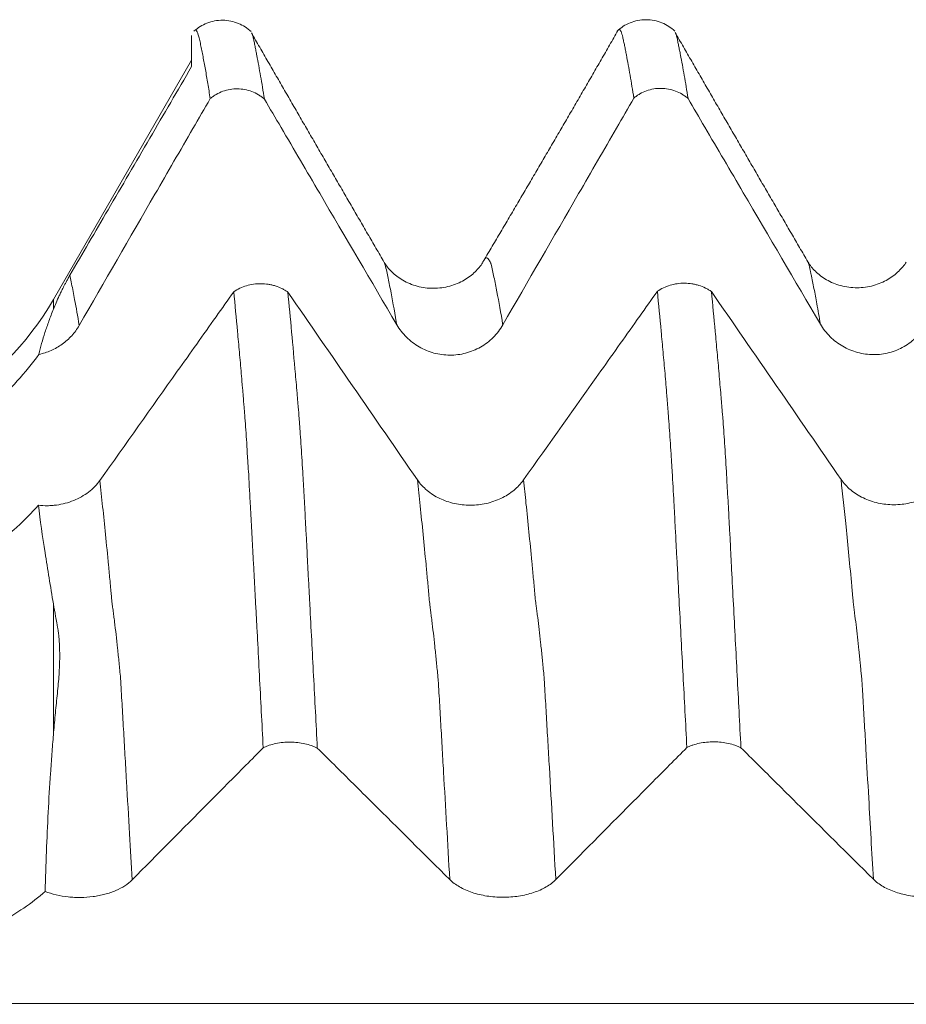
# Model space of a CAD drawing. Units: millimetres. Extents: x -48 to 103, y -82 to 34.
# Drawn here: x 65 to 69, y 2 to 6 of the extents above; entities that cross this region are included whole.
import ezdxf

# ---------------------------------------------------------------- set-up
doc = ezdxf.new("R2010")
doc.units = ezdxf.units.MM
doc.layers.add('1', color=4, linetype='Continuous')

msp = doc.modelspace()

# ---------------------------------------------------------------- linework, layer by layer
at = {"layer": '1', "lineweight": 18}
msp.add_line((65.82, 6.0994), (65.2493, 5.111), dxfattribs=at)
at = {"layer": '1', "lineweight": 13}
for p, q in [((65.2493, 5.0716), (65.2493, 5.111)), ((65.2493, 3.8537), (65.2493, 3.3133))]:
    msp.add_line(p, q, dxfattribs=at)
at = {"layer": '1', "lineweight": 18}
msp.add_arc((64.2101, 5.711), 1.2, 270, 330, dxfattribs=at)
for points, knots in [([(66.0661, 6.2179), (66.0501, 6.2327), (66.0146, 6.2554), (65.9486, 6.2695), (65.8822, 6.2565), (65.8463, 6.2342), (65.8299, 6.2197)], [0, 0, 0, 0, 0.245643, 0.50008, 0.754567, 1, 1, 1, 1]), ([(67.8165, 6.2198), (67.8002, 6.2348), (67.7643, 6.258), (67.6973, 6.2719), (67.6302, 6.2582), (67.5941, 6.2351), (67.5778, 6.2202)], [0, 0, 0, 0, 0.24504, 0.499754, 0.754741, 1, 1, 1, 1]), ([(65.897, 5.9413), (65.8936, 5.9626), (65.8902, 5.9832), (65.8836, 6.0232), (65.8804, 6.0426), (65.8739, 6.0798), (65.8706, 6.0977), (65.8655, 6.1233), (65.8638, 6.1316), (65.8606, 6.148), (65.8591, 6.1561), (65.8566, 6.168), (65.8556, 6.1719), (65.854, 6.1796), (65.8533, 6.1834), (65.8518, 6.1905), (65.8509, 6.1938), (65.8492, 6.1999), (65.8484, 6.2026), (65.846, 6.2101), (65.8447, 6.2143), (65.8417, 6.2205), (65.8401, 6.2225), (65.8377, 6.2241), (65.837, 6.2243), (65.8354, 6.2244), (65.8346, 6.2241), (65.8332, 6.2232), (65.8327, 6.2227), (65.8321, 6.222)], [0, 0, 0, 0, 0.149508, 0.149508, 0.299016, 0.299016, 0.448524, 0.448524, 0.523278, 0.523278, 0.598032, 0.598032, 0.635409, 0.635409, 0.672786, 0.672786, 0.710163, 0.710163, 0.74754, 0.74754, 0.822294, 0.822294, 0.897048, 0.897048, 0.934425, 0.934425, 0.971802, 0.971802, 1, 1, 1, 1]), ([(67.647, 5.9434), (67.6417, 5.9764), (67.6365, 6.0078), (67.6262, 6.0672), (67.6211, 6.0953), (67.6148, 6.1282), (67.6136, 6.1346), (67.6111, 6.1474), (67.6099, 6.1538), (67.6075, 6.1662), (67.6063, 6.1722), (67.6041, 6.1809), (67.6034, 6.1838), (67.6022, 6.1895), (67.6018, 6.1924), (67.6011, 6.1964), (67.6009, 6.1977), (67.6002, 6.2), (67.5999, 6.201), (67.5988, 6.2042), (67.5982, 6.2062), (67.5964, 6.212), (67.5952, 6.2152), (67.5917, 6.2232), (67.5893, 6.2261), (67.5849, 6.227), (67.5829, 6.2257), (67.5809, 6.2229)], [0, 0, 0, 0, 0.226906, 0.226906, 0.453812, 0.453812, 0.510538, 0.510538, 0.567265, 0.567265, 0.623991, 0.623991, 0.652355, 0.652355, 0.680718, 0.680718, 0.6949, 0.6949, 0.709081, 0.709081, 0.737444, 0.737444, 0.794171, 0.794171, 0.907624, 0.907624, 1, 1, 1, 1]), ([(65.82, 6.0733), (65.82, 6.0792), (65.82, 6.0851), (65.82, 6.0969), (65.82, 6.1028), (65.82, 6.1204), (65.82, 6.1315), (65.82, 6.1468), (65.82, 6.1516), (65.82, 6.1603), (65.82, 6.1642), (65.82, 6.1751), (65.82, 6.1813), (65.82, 6.1914), (65.82, 6.1953), (65.82, 6.1992), (65.82, 6.2001), (65.82, 6.2014), (65.82, 6.2017), (65.82, 6.2017), (65.82, 6.2006), (65.82, 6.1972), (65.82, 6.1957), (65.82, 6.192), (65.82, 6.1897), (65.82, 6.1874)], [0, 0, 0, 0, 0.0625, 0.0625, 0.125, 0.125, 0.25, 0.25, 0.3125, 0.3125, 0.375, 0.375, 0.5, 0.5, 0.625, 0.625, 0.6875, 0.6875, 0.75, 0.75, 0.875, 0.875, 0.9375, 0.9375, 1, 1, 1, 1]), ([(66.0708, 6.2064), (66.0709, 6.2061), (66.071, 6.2057), (66.0723, 6.2016), (66.0734, 6.1974), (66.0755, 6.1896), (66.0762, 6.1868), (66.0774, 6.1811), (66.0779, 6.1783), (66.0795, 6.1696), (66.0807, 6.1634), (66.0833, 6.151), (66.0845, 6.1448), (66.087, 6.1322), (66.0882, 6.1257), (66.0921, 6.1059), (66.0947, 6.0921), (66.0999, 6.0639), (66.1076, 6.0203), (66.1154, 5.973), (66.1207, 5.9396)], [0, 0, 0, 0, 0.008091, 0.008091, 0.084391, 0.084391, 0.122542, 0.122542, 0.160692, 0.160692, 0.236993, 0.236993, 0.313293, 0.313293, 0.389594, 0.389594, 0.542196, 0.542196, 0.694797, 1, 1, 1, 1]), ([(67.821, 6.2081), (67.821, 6.208), (67.8211, 6.2078), (67.8217, 6.2058), (67.8222, 6.2038), (67.8233, 6.1997), (67.824, 6.1973), (67.8254, 6.192), (67.8262, 6.1892), (67.8275, 6.1834), (67.828, 6.1806), (67.829, 6.1748), (67.8295, 6.1719), (67.8307, 6.1659), (67.8313, 6.1629), (67.8332, 6.1536), (67.8345, 6.1472), (67.837, 6.1344), (67.8383, 6.1279), (67.8421, 6.1081), (67.8448, 6.0944), (67.85, 6.0661), (67.8578, 6.0224), (67.8656, 5.975), (67.8708, 5.9417)], [0, 0, 0, 0, 0.003524, 0.003524, 0.04185, 0.04185, 0.080176, 0.080176, 0.118502, 0.118502, 0.156828, 0.156828, 0.195154, 0.195154, 0.23348, 0.23348, 0.310132, 0.310132, 0.386784, 0.386784, 0.540088, 0.540088, 0.693392, 1, 1, 1, 1]), ([(65.317, 5.2112), (65.3696, 5.3014), (65.4222, 5.3915), (65.5323, 5.5803), (65.5898, 5.6789), (65.7049, 5.8762), (65.7624, 5.9747), (65.82, 6.0733)], [0, 0, 0, 0, 0.313697, 0.313697, 0.656848, 0.656848, 1, 1, 1, 1]), ([(66.1207, 5.9396), (66.1168, 5.9429), (66.1128, 5.9461), (66.1046, 5.952), (66.1003, 5.9548), (66.0874, 5.9625), (66.0783, 5.9668), (66.0592, 5.974), (66.0493, 5.9768), (66.0294, 5.9805), (66.0194, 5.9815), (65.9989, 5.9816), (65.9887, 5.9808), (65.9688, 5.9774), (65.9589, 5.9749), (65.9397, 5.968), (65.9305, 5.9637), (65.9174, 5.9562), (65.9132, 5.9535), (65.9049, 5.9477), (65.9008, 5.9445), (65.897, 5.9413)], [0, 0, 0, 0, 0.0625, 0.0625, 0.125, 0.125, 0.25, 0.25, 0.375, 0.375, 0.5, 0.5, 0.625, 0.625, 0.75, 0.75, 0.875, 0.875, 0.9375, 0.9375, 1, 1, 1, 1]), ([(67.8708, 5.9417), (67.8669, 5.945), (67.8629, 5.9482), (67.8547, 5.9541), (67.8504, 5.9568), (67.8374, 5.9645), (67.8283, 5.9689), (67.8092, 5.9761), (67.7994, 5.9789), (67.7795, 5.9826), (67.7694, 5.9836), (67.7489, 5.9838), (67.7388, 5.983), (67.7189, 5.9796), (67.709, 5.977), (67.6898, 5.9701), (67.6806, 5.9659), (67.6675, 5.9583), (67.6632, 5.9556), (67.6549, 5.9498), (67.6509, 5.9467), (67.647, 5.9434)], [0, 0, 0, 0, 0.0625, 0.0625, 0.125, 0.125, 0.25, 0.25, 0.375, 0.375, 0.5, 0.5, 0.625, 0.625, 0.75, 0.75, 0.875, 0.875, 0.9375, 0.9375, 1, 1, 1, 1]), ([(65.3557, 5.0045), (65.46, 5.1852), (65.5644, 5.366), (65.721, 5.637), (65.7733, 5.7274), (65.8493, 5.8589), (65.8731, 5.9001), (65.897, 5.9413)], [0, 0, 0, 0, 0.578725, 0.578725, 0.868088, 0.868088, 1, 1, 1, 1]), ([(66.1207, 5.9396), (66.1437, 5.9003), (66.1668, 5.861), (66.2429, 5.7312), (66.296, 5.6407), (66.4552, 5.3692), (66.5614, 5.1883), (66.6675, 5.0073)], [0, 0, 0, 0, 0.126479, 0.126479, 0.417653, 0.417653, 1, 1, 1, 1]), ([(67.1057, 5.0066), (67.21, 5.1874), (67.3144, 5.3681), (67.4711, 5.6392), (67.5233, 5.7295), (67.5993, 5.861), (67.6232, 5.9022), (67.647, 5.9434)], [0, 0, 0, 0, 0.578717, 0.578717, 0.868076, 0.868076, 1, 1, 1, 1]), ([(67.8708, 5.9417), (67.8938, 5.9024), (67.9168, 5.8632), (67.9929, 5.7334), (68.046, 5.6429), (68.2052, 5.3715), (68.3113, 5.1905), (68.4175, 5.0095)], [0, 0, 0, 0, 0.126358, 0.126358, 0.417572, 0.417572, 1, 1, 1, 1]), ([(67.022, 5.2632), (67.0139, 5.25), (66.9931, 5.2247), (66.9469, 5.189), (66.8878, 5.1642), (66.8195, 5.1543), (66.7512, 5.1634), (66.6915, 5.1886), (66.645, 5.2249), (66.6243, 5.2504), (66.6162, 5.2638)], [0, 0, 0, 0, 0.119229, 0.244921, 0.375969, 0.507794, 0.638131, 0.76464, 0.885139, 1, 1, 1, 1]), ([(68.7722, 5.2656), (68.7642, 5.2528), (68.7435, 5.2282), (68.6976, 5.1923), (68.6373, 5.1661), (68.5691, 5.1566), (68.5008, 5.1659), (68.4423, 5.1901), (68.3949, 5.2274), (68.3744, 5.2525), (68.3664, 5.2657)], [0, 0, 0, 0, 0.121308, 0.246769, 0.375026, 0.50588, 0.636889, 0.765203, 0.884663, 1, 1, 1, 1]), ([(65.2493, 5.0716), (65.2527, 5.0801), (65.2563, 5.0889), (65.2642, 5.1072), (65.2686, 5.1169), (65.2758, 5.1325), (65.2784, 5.1379), (65.284, 5.1493), (65.2869, 5.1553), (65.2919, 5.1651), (65.2937, 5.1685), (65.2974, 5.1757), (65.2994, 5.1795), (65.3037, 5.1876), (65.3061, 5.192), (65.3113, 5.2012), (65.3141, 5.2063), (65.317, 5.2112)], [0, 0, 0, 0, 0.25, 0.25, 0.5, 0.5, 0.625, 0.625, 0.75, 0.75, 0.8125, 0.8125, 0.875, 0.875, 0.9375, 0.9375, 1, 1, 1, 1]), ([(65.9941, 5.1432), (66.0019, 5.1486), (66.0103, 5.1534), (66.0277, 5.1618), (66.0369, 5.1653), (66.0658, 5.1739), (66.0858, 5.1767), (66.1164, 5.1766), (66.1265, 5.1758), (66.1414, 5.1735), (66.1463, 5.1725), (66.1561, 5.1703), (66.161, 5.1689), (66.1753, 5.1645), (66.1844, 5.1608), (66.1973, 5.1544), (66.2016, 5.1521), (66.2098, 5.1472), (66.2138, 5.1445), (66.2176, 5.1418)], [0, 0, 0, 0, 0.125, 0.125, 0.25, 0.25, 0.5, 0.5, 0.625, 0.625, 0.6875, 0.6875, 0.75, 0.75, 0.875, 0.875, 0.9375, 0.9375, 1, 1, 1, 1]), ([(67.7441, 5.1452), (67.7519, 5.1506), (67.7603, 5.1555), (67.7777, 5.1638), (67.7869, 5.1673), (67.8157, 5.1759), (67.8357, 5.1787), (67.8664, 5.1786), (67.8765, 5.1778), (67.8914, 5.1755), (67.8963, 5.1745), (67.9061, 5.1723), (67.9109, 5.171), (67.9252, 5.1665), (67.9343, 5.1629), (67.9473, 5.1564), (67.9515, 5.1541), (67.9597, 5.1492), (67.9637, 5.1466), (67.9675, 5.1438)], [0, 0, 0, 0, 0.125, 0.125, 0.25, 0.25, 0.5, 0.5, 0.625, 0.625, 0.6875, 0.6875, 0.75, 0.75, 0.875, 0.875, 0.9375, 0.9375, 1, 1, 1, 1]), ([(65.9941, 5.1432), (65.9698, 5.1089), (65.9454, 5.0745), (65.8677, 4.965), (65.8144, 4.8898), (65.6544, 4.6643), (65.5477, 4.514), (65.4409, 4.3637)], [0, 0, 0, 0, 0.132223, 0.132223, 0.421482, 0.421482, 1, 1, 1, 1]), ([(66.1159, 3.2594), (66.1132, 3.3098), (66.1106, 3.3599), (66.1053, 3.4597), (66.1027, 3.5094), (66.0975, 3.6084), (66.0951, 3.6577), (66.0913, 3.7312), (66.09, 3.7556), (66.0873, 3.8042), (66.0859, 3.8284), (66.0833, 3.8768), (66.0821, 3.9011), (66.0796, 3.9493), (66.0782, 3.9733), (66.0756, 4.0213), (66.0743, 4.0452), (66.0718, 4.093), (66.0706, 4.1167), (66.0682, 4.1633), (66.067, 4.1861), (66.0646, 4.2312), (66.0634, 4.2534), (66.0597, 4.319), (66.0573, 4.3613), (66.0536, 4.4226), (66.0523, 4.4426), (66.0499, 4.4815), (66.0487, 4.5004), (66.0463, 4.5372), (66.0452, 4.5551), (66.0427, 4.5896), (66.0413, 4.6063), (66.0398, 4.6309), (66.0394, 4.639), (66.0382, 4.6547), (66.0374, 4.6623), (66.0361, 4.6736), (66.0358, 4.6773), (66.0351, 4.6849), (66.0349, 4.6887), (66.0342, 4.7003), (66.0337, 4.7081), (66.0324, 4.7233), (66.0317, 4.7308), (66.0303, 4.7458), (66.0296, 4.7533), (66.0278, 4.7758), (66.0266, 4.7908), (66.0227, 4.8352), (66.0201, 4.8644), (66.0149, 4.9222), (66.0072, 5.0077), (65.9994, 5.0899), (65.9941, 5.1432)], [0, 0, 0, 0, 0.0625, 0.0625, 0.125, 0.125, 0.1875, 0.1875, 0.21875, 0.21875, 0.25, 0.25, 0.28125, 0.28125, 0.3125, 0.3125, 0.34375, 0.34375, 0.375, 0.375, 0.40625, 0.40625, 0.4375, 0.4375, 0.5, 0.5, 0.53125, 0.53125, 0.5625, 0.5625, 0.59375, 0.59375, 0.625, 0.625, 0.640625, 0.640625, 0.65625, 0.65625, 0.664063, 0.664063, 0.671875, 0.671875, 0.6875, 0.6875, 0.703125, 0.703125, 0.71875, 0.71875, 0.75, 0.75, 0.8125, 0.8125, 0.875, 1, 1, 1, 1]), ([(66.2176, 5.1418), (66.2228, 5.0884), (66.228, 5.0334), (66.2384, 4.9206), (66.2437, 4.8626), (66.2502, 4.7884), (66.2515, 4.7734), (66.254, 4.7434), (66.2553, 4.7283), (66.2572, 4.7054), (66.2579, 4.6978), (66.259, 4.6827), (66.2596, 4.6752), (66.2615, 4.6522), (66.2632, 4.6361), (66.265, 4.6117), (66.2656, 4.6034), (66.2668, 4.5866), (66.2674, 4.5781), (66.2692, 4.5521), (66.2704, 4.5343), (66.274, 4.4793), (66.2765, 4.4405), (66.2802, 4.3792), (66.2814, 4.3583), (66.2838, 4.3158), (66.2851, 4.2942), (66.2875, 4.2503), (66.2887, 4.2281), (66.2904, 4.1943), (66.291, 4.1829), (66.2922, 4.1599), (66.2929, 4.1484), (66.2949, 4.1133), (66.2962, 4.0896), (66.2978, 4.0539), (66.2983, 4.042), (66.2994, 4.0182), (66.3, 4.0062), (66.302, 3.9703), (66.3033, 3.9463), (66.3059, 3.8981), (66.3071, 3.8741), (66.3109, 3.8016), (66.3135, 3.753), (66.3186, 3.6554), (66.3212, 3.6063), (66.3289, 3.4584), (66.3342, 3.3589), (66.3394, 3.2584)], [0, 0, 0, 0, 0.125, 0.125, 0.25, 0.25, 0.28125, 0.28125, 0.3125, 0.3125, 0.328125, 0.328125, 0.34375, 0.34375, 0.375, 0.375, 0.390625, 0.390625, 0.40625, 0.40625, 0.4375, 0.4375, 0.5, 0.5, 0.53125, 0.53125, 0.5625, 0.5625, 0.59375, 0.59375, 0.609375, 0.609375, 0.625, 0.625, 0.65625, 0.65625, 0.671875, 0.671875, 0.6875, 0.6875, 0.71875, 0.71875, 0.75, 0.75, 0.8125, 0.8125, 0.875, 0.875, 1, 1, 1, 1]), ([(67.7441, 5.1452), (67.7197, 5.1109), (67.6954, 5.0765), (67.6177, 4.967), (67.5643, 4.8918), (67.4043, 4.6663), (67.2976, 4.516), (67.1909, 4.3657)], [0, 0, 0, 0, 0.13223, 0.13223, 0.421486, 0.421486, 1, 1, 1, 1]), ([(67.866, 3.2606), (67.8608, 3.3608), (67.8555, 3.4603), (67.8451, 3.6573), (67.8398, 3.7548), (67.8322, 3.8996), (67.8297, 3.9477), (67.8259, 4.0193), (67.8246, 4.0432), (67.8226, 4.0788), (67.8219, 4.0907), (67.8208, 4.1143), (67.8203, 4.126), (67.8191, 4.1493), (67.8184, 4.1608), (67.8172, 4.1836), (67.8166, 4.1949), (67.8148, 4.2286), (67.8136, 4.2508), (67.8099, 4.3162), (67.8075, 4.3585), (67.804, 4.4198), (67.8029, 4.4399), (67.8004, 4.4788), (67.7992, 4.4977), (67.7967, 4.5345), (67.7954, 4.5524), (67.7929, 4.5872), (67.7916, 4.604), (67.7899, 4.6288), (67.7894, 4.6369), (67.7882, 4.6528), (67.7874, 4.6605), (67.7863, 4.6759), (67.7858, 4.6837), (67.7846, 4.699), (67.7839, 4.7067), (67.7805, 4.7449), (67.7782, 4.7754), (67.773, 4.8351), (67.7703, 4.8644), (67.765, 4.9226), (67.7624, 4.9513), (67.7546, 5.0364), (67.7494, 5.0916), (67.7441, 5.1452)], [0, 0, 0, 0, 0.125, 0.125, 0.25, 0.25, 0.3125, 0.3125, 0.34375, 0.34375, 0.359375, 0.359375, 0.375, 0.375, 0.390625, 0.390625, 0.40625, 0.40625, 0.4375, 0.4375, 0.5, 0.5, 0.53125, 0.53125, 0.5625, 0.5625, 0.59375, 0.59375, 0.625, 0.625, 0.640625, 0.640625, 0.65625, 0.65625, 0.671875, 0.671875, 0.6875, 0.6875, 0.75, 0.75, 0.8125, 0.8125, 0.875, 0.875, 1, 1, 1, 1]), ([(67.9675, 5.1438), (67.9727, 5.0905), (67.9778, 5.0357), (67.9857, 4.9509), (67.991, 4.8935), (67.9963, 4.8346), (68.0002, 4.7901), (68.0014, 4.7752), (68.004, 4.7451), (68.0053, 4.7299), (68.0073, 4.7071), (68.0079, 4.6995), (68.009, 4.6844), (68.0095, 4.6769), (68.0108, 4.6616), (68.0115, 4.6537), (68.0131, 4.6377), (68.0138, 4.6296), (68.0156, 4.6051), (68.0168, 4.5883), (68.0192, 4.5536), (68.0204, 4.5358), (68.0241, 4.4807), (68.0266, 4.4419), (68.0302, 4.3806), (68.0314, 4.3596), (68.0338, 4.3171), (68.0351, 4.2955), (68.0376, 4.2516), (68.0388, 4.2293), (68.0405, 4.1955), (68.0411, 4.1842), (68.0422, 4.1613), (68.0429, 4.1497), (68.0444, 4.1262), (68.045, 4.1144), (68.0462, 4.0908), (68.0467, 4.079), (68.0477, 4.0552), (68.0483, 4.0433), (68.0495, 4.0194), (68.0501, 4.0075), (68.0531, 3.9477), (68.0558, 3.8995), (68.0636, 3.7544), (68.0686, 3.6568), (68.0789, 3.4596), (68.0841, 3.3601), (68.0893, 3.2596)], [0, 0, 0, 0, 0.125, 0.125, 0.1875, 0.25, 0.25, 0.28125, 0.28125, 0.3125, 0.3125, 0.328125, 0.328125, 0.34375, 0.34375, 0.359375, 0.359375, 0.375, 0.375, 0.40625, 0.40625, 0.4375, 0.4375, 0.5, 0.5, 0.53125, 0.53125, 0.5625, 0.5625, 0.59375, 0.59375, 0.609375, 0.609375, 0.625, 0.625, 0.640625, 0.640625, 0.65625, 0.65625, 0.671875, 0.671875, 0.6875, 0.6875, 0.75, 0.75, 0.875, 0.875, 1, 1, 1, 1]), ([(65.1891, 4.8846), (65.196, 4.9148), (65.2044, 4.9448), (65.2193, 4.9908), (65.2246, 5.0063), (65.2362, 5.0382), (65.2425, 5.0545), (65.2493, 5.0716)], [0, 0, 0, 0, 0.5, 0.5, 0.75, 0.75, 1, 1, 1, 1]), ([(65.1891, 4.8846), (65.1978, 4.8864), (65.2064, 4.8886), (65.2233, 4.894), (65.2316, 4.8971), (65.2557, 4.9077), (65.271, 4.9165), (65.2998, 4.9372), (65.3129, 4.9489), (65.3364, 4.9748), (65.3468, 4.9892), (65.3557, 5.0045)], [0, 0, 0, 0, 0.125, 0.125, 0.25, 0.25, 0.5, 0.5, 0.75, 0.75, 1, 1, 1, 1]), ([(66.6675, 5.0073), (66.6787, 4.9883), (66.6921, 4.971), (66.7155, 4.9478), (66.7239, 4.9405), (66.7414, 4.9272), (66.7597, 4.915), (66.7794, 4.9053), (66.8, 4.8967), (66.8105, 4.8932), (66.8317, 4.8874), (66.8425, 4.8853), (66.8644, 4.8823), (66.8755, 4.8815), (66.9088, 4.8814), (66.9306, 4.8841), (66.9629, 4.8926), (66.9734, 4.8961), (66.9938, 4.9044), (67.0037, 4.9092), (67.0227, 4.9201), (67.032, 4.9263), (67.0496, 4.9396), (67.0661, 4.954), (67.0806, 4.9704), (67.094, 4.9879), (67.1002, 4.9971), (67.1057, 5.0066)], [0, 0, 0, 0, 0.125, 0.125, 0.1875, 0.1875, 0.25, 0.3125, 0.3125, 0.375, 0.375, 0.4375, 0.4375, 0.5, 0.5, 0.625, 0.625, 0.6875, 0.6875, 0.75, 0.75, 0.8125, 0.8125, 0.875, 0.9375, 0.9375, 1, 1, 1, 1]), ([(68.4175, 5.0095), (68.4287, 4.9905), (68.4421, 4.9732), (68.4655, 4.95), (68.4739, 4.9427), (68.4914, 4.9294), (68.5096, 4.9173), (68.5294, 4.9075), (68.55, 4.899), (68.5604, 4.8954), (68.5817, 4.8897), (68.5925, 4.8875), (68.6143, 4.8845), (68.6255, 4.8838), (68.6588, 4.8836), (68.6806, 4.8864), (68.7128, 4.8948), (68.7234, 4.8983), (68.7438, 4.9067), (68.7536, 4.9115), (68.7727, 4.9224), (68.782, 4.9285), (68.7996, 4.9419), (68.8161, 4.9563), (68.8306, 4.9727), (68.844, 4.9901), (68.8501, 4.9993), (68.8557, 5.0089)], [0, 0, 0, 0, 0.125, 0.125, 0.1875, 0.1875, 0.25, 0.3125, 0.3125, 0.375, 0.375, 0.4375, 0.4375, 0.5, 0.5, 0.625, 0.625, 0.6875, 0.6875, 0.75, 0.75, 0.8125, 0.8125, 0.875, 0.9375, 0.9375, 1, 1, 1, 1]), ([(65.1891, 4.8846), (65.1616, 4.8462), (65.1021, 4.7731), (65.0339, 4.7071), (64.9794, 4.6603), (64.9608, 4.6453), (64.9229, 4.6165), (64.9036, 4.6027), (64.8445, 4.5632), (64.8036, 4.5392), (64.7401, 4.5068), (64.7186, 4.4966), (64.6748, 4.4775), (64.6525, 4.4685), (64.5849, 4.4436), (64.4937, 4.416), (64.4004, 4.3994), (64.306, 4.3882), (64.2583, 4.3854), (64.2101, 4.3854)], [0, 0, 0, 0, 0.125, 0.25, 0.25, 0.3125, 0.3125, 0.375, 0.375, 0.5, 0.5, 0.5625, 0.5625, 0.625, 0.625, 0.75, 0.875, 0.875, 1, 1, 1, 1]), ([(65.4409, 4.3637), (65.4282, 4.3458), (65.4127, 4.3299), (65.3851, 4.3087), (65.3753, 4.3023), (65.3548, 4.2907), (65.3441, 4.2855), (65.3217, 4.2764), (65.3099, 4.2725), (65.2861, 4.2663), (65.274, 4.2639), (65.2556, 4.2614), (65.2494, 4.2608), (65.2369, 4.2599), (65.2306, 4.2596), (65.2117, 4.2594), (65.1993, 4.2601), (65.187, 4.2615)], [0, 0, 0, 0, 0.25, 0.25, 0.375, 0.375, 0.5, 0.5, 0.625, 0.625, 0.75, 0.75, 0.8125, 0.8125, 0.875, 0.875, 1, 1, 1, 1]), ([(67.1909, 4.3657), (67.1796, 4.3499), (67.1662, 4.3356), (67.1427, 4.3163), (67.1342, 4.3103), (67.1167, 4.2992), (67.0984, 4.2892), (67.0786, 4.2811), (67.0581, 4.2741), (67.0476, 4.2711), (67.0263, 4.2664), (67.0155, 4.2646), (66.9936, 4.2622), (66.9824, 4.2616), (66.9492, 4.2616), (66.9274, 4.2639), (66.8952, 4.271), (66.8846, 4.274), (66.8643, 4.2809), (66.8544, 4.285), (66.8354, 4.2941), (66.8261, 4.2992), (66.8086, 4.3104), (66.7921, 4.3224), (66.7777, 4.3361), (66.7643, 4.3506), (66.7582, 4.3583), (66.7527, 4.3662)], [0, 0, 0, 0, 0.125, 0.125, 0.1875, 0.1875, 0.25, 0.3125, 0.3125, 0.375, 0.375, 0.4375, 0.4375, 0.5, 0.5, 0.625, 0.625, 0.6875, 0.6875, 0.75, 0.75, 0.8125, 0.8125, 0.875, 0.9375, 0.9375, 1, 1, 1, 1]), ([(68.9409, 4.3677), (68.9297, 4.3519), (68.9162, 4.3376), (68.8927, 4.3183), (68.8843, 4.3123), (68.8668, 4.3012), (68.8485, 4.2912), (68.8287, 4.2831), (68.8081, 4.2761), (68.7976, 4.2731), (68.7764, 4.2684), (68.7656, 4.2666), (68.7437, 4.2642), (68.7325, 4.2636), (68.6992, 4.2636), (68.6774, 4.2659), (68.6452, 4.273), (68.6346, 4.276), (68.6143, 4.2829), (68.6045, 4.287), (68.5854, 4.2961), (68.5761, 4.3012), (68.5586, 4.3124), (68.5421, 4.3244), (68.5277, 4.3381), (68.5144, 4.3526), (68.5082, 4.3603), (68.5027, 4.3682)], [0, 0, 0, 0, 0.125, 0.125, 0.1875, 0.1875, 0.25, 0.3125, 0.3125, 0.375, 0.375, 0.4375, 0.4375, 0.5, 0.5, 0.625, 0.625, 0.6875, 0.6875, 0.75, 0.75, 0.8125, 0.8125, 0.875, 0.9375, 0.9375, 1, 1, 1, 1]), ([(64.2101, 3.8485), (64.2582, 3.8485), (64.3534, 3.8532), (64.4467, 3.8671), (64.5159, 3.8809), (64.5389, 3.886), (64.5846, 3.8975), (64.6074, 3.9039), (64.6747, 3.9245), (64.7617, 3.9562), (64.8432, 3.9959), (64.9023, 4.0287), (64.9217, 4.0402), (64.9597, 4.0641), (64.9783, 4.0766), (65.0324, 4.1151), (65.1002, 4.1695), (65.1595, 4.2298), (65.187, 4.2615)], [0, 0, 0, 0, 0.125, 0.25, 0.25, 0.3125, 0.3125, 0.375, 0.375, 0.5, 0.625, 0.625, 0.6875, 0.6875, 0.75, 0.75, 0.875, 1, 1, 1, 1]), ([(65.2493, 3.8537), (65.2369, 3.9265), (65.2252, 3.997), (65.2042, 4.1331), (65.1948, 4.1986), (65.187, 4.2615)], [0, 0, 0, 0, 0.5, 0.5, 1, 1, 1, 1]), ([(65.2493, 3.3133), (65.2516, 3.3401), (65.2539, 3.367), (65.2589, 3.4205), (65.2615, 3.4472), (65.2658, 3.4874), (65.2672, 3.5008), (65.2698, 3.5271), (65.2708, 3.54), (65.2726, 3.5655), (65.2734, 3.578), (65.2745, 3.6024), (65.2752, 3.6263), (65.2752, 3.6488), (65.2747, 3.6708), (65.2743, 3.6814), (65.2735, 3.697), (65.2732, 3.7021), (65.2724, 3.7122), (65.2719, 3.7171), (65.2711, 3.7242), (65.2708, 3.7266), (65.2703, 3.7314), (65.27, 3.7339), (65.2693, 3.7411), (65.2686, 3.7456), (65.267, 3.7545), (65.2662, 3.7588), (65.2645, 3.7675), (65.2637, 3.7718), (65.2613, 3.7849), (65.2598, 3.7936), (65.2552, 3.8196), (65.2522, 3.8367), (65.2493, 3.8537)], [0, 0, 0, 0, 0.125, 0.125, 0.25, 0.25, 0.3125, 0.3125, 0.375, 0.375, 0.4375, 0.4375, 0.5, 0.5625, 0.5625, 0.625, 0.625, 0.65625, 0.65625, 0.6875, 0.6875, 0.703125, 0.703125, 0.71875, 0.71875, 0.75, 0.75, 0.78125, 0.78125, 0.8125, 0.8125, 0.875, 0.875, 1, 1, 1, 1]), ([(65.2151, 2.6658), (65.2177, 2.7761), (65.2219, 2.8851), (65.2304, 3.0468), (65.2336, 3.1004), (65.2391, 3.1805), (65.241, 3.2071), (65.245, 3.2603), (65.2471, 3.2868), (65.2493, 3.3133)], [0, 0, 0, 0, 0.5, 0.5, 0.75, 0.75, 0.875, 0.875, 1, 1, 1, 1]), ([(65.5745, 2.7138), (65.6788, 2.8191), (65.7832, 2.9243), (65.9398, 3.0822), (65.9921, 3.1348), (66.0682, 3.2114), (66.092, 3.2354), (66.1159, 3.2594)], [0, 0, 0, 0, 0.578604, 0.578604, 0.867905, 0.867905, 1, 1, 1, 1]), ([(66.3394, 3.2584), (66.3356, 3.2603), (66.3316, 3.2621), (66.3233, 3.2656), (66.3191, 3.2672), (66.3061, 3.2717), (66.297, 3.2742), (66.278, 3.2784), (66.2681, 3.28), (66.2483, 3.2822), (66.2382, 3.2828), (66.2177, 3.2829), (66.2076, 3.2824), (66.1877, 3.2804), (66.1778, 3.279), (66.1586, 3.2749), (66.1495, 3.2725), (66.1364, 3.2681), (66.1321, 3.2665), (66.1238, 3.2631), (66.1198, 3.2613), (66.1159, 3.2594)], [0, 0, 0, 0, 0.0625, 0.0625, 0.125, 0.125, 0.25, 0.25, 0.375, 0.375, 0.5, 0.5, 0.625, 0.625, 0.75, 0.75, 0.875, 0.875, 0.9375, 0.9375, 1, 1, 1, 1]), ([(66.3394, 3.2584), (66.3625, 3.2355), (66.3855, 3.2126), (66.4616, 3.137), (66.5147, 3.0843), (66.674, 2.9261), (66.7801, 2.8207), (66.8863, 2.7153)], [0, 0, 0, 0, 0.126421, 0.126421, 0.417614, 0.417614, 1, 1, 1, 1]), ([(67.3245, 2.7148), (67.4288, 2.8201), (67.5332, 2.9253), (67.6899, 3.0832), (67.7421, 3.1358), (67.8182, 3.2125), (67.8421, 3.2365), (67.866, 3.2606)], [0, 0, 0, 0, 0.578511, 0.578511, 0.867766, 0.867766, 1, 1, 1, 1]), ([(68.0893, 3.2596), (68.0855, 3.2615), (68.0815, 3.2633), (68.0732, 3.2667), (68.069, 3.2683), (68.0561, 3.2728), (68.047, 3.2754), (68.0279, 3.2795), (68.0181, 3.2811), (67.9983, 3.2833), (67.9882, 3.2839), (67.9677, 3.284), (67.9576, 3.2835), (67.9377, 3.2815), (67.9279, 3.2801), (67.9087, 3.2761), (67.8996, 3.2736), (67.8865, 3.2692), (67.8822, 3.2677), (67.8739, 3.2643), (67.8699, 3.2625), (67.866, 3.2606)], [0, 0, 0, 0, 0.0625, 0.0625, 0.125, 0.125, 0.25, 0.25, 0.375, 0.375, 0.5, 0.5, 0.625, 0.625, 0.75, 0.75, 0.875, 0.875, 0.9375, 0.9375, 1, 1, 1, 1]), ([(68.0893, 3.2596), (68.1124, 3.2366), (68.1355, 3.2137), (68.2116, 3.1381), (68.2647, 3.0854), (68.424, 2.9272), (68.5301, 2.8218), (68.6363, 2.7164)], [0, 0, 0, 0, 0.126608, 0.126608, 0.417739, 0.417739, 1, 1, 1, 1]), ([(65.2151, 2.6658), (65.2293, 2.6603), (65.2445, 2.6556), (65.2767, 2.648), (65.2932, 2.6452), (65.3186, 2.6425), (65.3271, 2.6418), (65.3444, 2.641), (65.3532, 2.6409), (65.379, 2.6412), (65.3961, 2.6424), (65.4214, 2.6457), (65.4298, 2.6471), (65.4462, 2.6503), (65.4621, 2.654), (65.4773, 2.6586), (65.4921, 2.6637), (65.4994, 2.6665), (65.5203, 2.6754), (65.5329, 2.6821), (65.5557, 2.6969), (65.5659, 2.7051), (65.5745, 2.7138)], [0, 0, 0, 0, 0.125, 0.125, 0.25, 0.25, 0.3125, 0.3125, 0.375, 0.375, 0.5, 0.5, 0.5625, 0.5625, 0.625, 0.6875, 0.6875, 0.75, 0.75, 0.875, 0.875, 1, 1, 1, 1]), ([(66.8863, 2.7153), (66.8975, 2.7042), (66.9109, 2.6941), (66.9343, 2.6806), (66.9427, 2.6763), (66.9602, 2.6686), (66.9785, 2.6615), (66.9982, 2.6558), (67.0188, 2.6508), (67.0293, 2.6488), (67.0505, 2.6454), (67.0613, 2.6442), (67.0832, 2.6424), (67.0944, 2.642), (67.1276, 2.6419), (67.1494, 2.6435), (67.1817, 2.6484), (67.1922, 2.6504), (67.2126, 2.6553), (67.2225, 2.6581), (67.2416, 2.6644), (67.2509, 2.668), (67.2684, 2.6758), (67.2849, 2.6842), (67.2994, 2.6937), (67.3128, 2.7039), (67.319, 2.7092), (67.3245, 2.7148)], [0, 0, 0, 0, 0.125, 0.125, 0.1875, 0.1875, 0.25, 0.3125, 0.3125, 0.375, 0.375, 0.4375, 0.4375, 0.5, 0.5, 0.625, 0.625, 0.6875, 0.6875, 0.75, 0.75, 0.8125, 0.8125, 0.875, 0.9375, 0.9375, 1, 1, 1, 1]), ([(68.6363, 2.7164), (68.6475, 2.7053), (68.6609, 2.6952), (68.6843, 2.6817), (68.6927, 2.6775), (68.7102, 2.6697), (68.7285, 2.6626), (68.7482, 2.6569), (68.7688, 2.652), (68.7793, 2.6499), (68.8005, 2.6466), (68.8113, 2.6453), (68.8332, 2.6436), (68.8443, 2.6431), (68.8776, 2.643), (68.8994, 2.6446), (68.9316, 2.6495), (68.9422, 2.6516), (68.9626, 2.6564), (68.9725, 2.6592), (68.9915, 2.6656), (69.0008, 2.6692), (69.0184, 2.6769), (69.0349, 2.6853), (69.0494, 2.6949), (69.0628, 2.705), (69.069, 2.7104), (69.0745, 2.716)], [0, 0, 0, 0, 0.125, 0.125, 0.1875, 0.1875, 0.25, 0.3125, 0.3125, 0.375, 0.375, 0.4375, 0.4375, 0.5, 0.5, 0.625, 0.625, 0.6875, 0.6875, 0.75, 0.75, 0.8125, 0.8125, 0.875, 0.9375, 0.9375, 1, 1, 1, 1]), ([(65.2151, 2.6658), (65.1879, 2.6419), (65.1287, 2.5963), (65.0602, 2.5552), (65.0052, 2.526), (64.9862, 2.5166), (64.9474, 2.4985), (64.9277, 2.4899), (64.8671, 2.465), (64.8252, 2.45), (64.7381, 2.4229), (64.693, 2.4109), (64.5995, 2.3899), (64.5522, 2.3813), (64.4564, 2.3674), (64.4079, 2.3621), (64.3099, 2.3551), (64.2603, 2.3533), (64.2101, 2.3534)], [0, 0, 0, 0, 0.125, 0.25, 0.25, 0.3125, 0.3125, 0.375, 0.375, 0.5, 0.5, 0.625, 0.625, 0.75, 0.75, 0.875, 0.875, 1, 1, 1, 1])]:
    msp.add_open_spline(points, degree=3, knots=knots, dxfattribs=at)
for points, degree in [([(66.6158, 5.2647), (66.3409, 5.7375), (66.067, 6.2131)], 2), ([(67.5814, 6.2226), (67.3047, 5.7408), (67.0224, 5.2645)], 2), ([(68.366, 5.2667), (68.0913, 5.739), (67.8174, 6.2144)], 2), ([(66.7527, 4.3662), (66.5746, 4.6249), (66.3962, 4.8834), (66.2176, 5.1418)], 3), ([(68.5027, 4.3682), (68.3246, 4.6269), (68.1462, 4.8854), (67.9675, 5.1438)], 3)]:
    msp.add_open_spline(points, degree=degree, dxfattribs=at)
at = {"layer": '1', "lineweight": 13}
for points, knots in [([(66.6675, 5.0073), (66.6669, 5.0112), (66.658, 5.0641), (66.6451, 5.1352), (66.631, 5.2043), (66.624, 5.2365), (66.6205, 5.2516), (66.6185, 5.258), (66.617, 5.2615), (66.616, 5.2641), (66.6156, 5.2653)], [0, 0, 0, 0, 0.037319, 0.504187, 0.737621, 0.854339, 0.912697, 0.941876, 0.971056, 1, 1, 1, 1]), ([(67.1057, 5.0066), (67.1047, 5.0128), (67.0954, 5.0677), (67.0822, 5.1401), (67.0681, 5.2086), (67.0611, 5.2406), (67.0576, 5.2555), (67.0556, 5.2616), (67.0541, 5.2646), (67.0526, 5.2681), (67.0506, 5.2719), (67.0471, 5.2778), (67.0401, 5.2848), (67.0329, 5.2828), (67.027, 5.2729), (67.0245, 5.2689), (67.0231, 5.2664), (67.0227, 5.2653)], [0, 0, 0, 0, 0.036487, 0.328261, 0.474147, 0.547091, 0.583562, 0.601798, 0.620034, 0.63827, 0.656506, 0.692977, 0.765921, 0.911807, 0.948279, 0.984751, 1, 1, 1, 1]), ([(68.4175, 5.0095), (68.4127, 5.0388), (68.4038, 5.0897), (68.3911, 5.1574), (68.3822, 5.2007), (68.3764, 5.228), (68.3734, 5.2412), (68.371, 5.252), (68.3691, 5.259), (68.3675, 5.2628), (68.3664, 5.2656), (68.3658, 5.2671)], [0, 0, 0, 0, 0.278654, 0.507485, 0.736317, 0.793524, 0.850732, 0.90794, 0.936544, 0.965148, 1, 1, 1, 1]), ([(65.3557, 5.0045), (65.3494, 5.0422), (65.3389, 5.1018), (65.3264, 5.1664), (65.3198, 5.198), (65.3173, 5.2095), (65.317, 5.2112)], [0, 0, 0, 0, 0.4828, 0.808621, 0.971531, 1, 1, 1, 1]), ([(65.5745, 2.7138), (65.5709, 2.7774), (65.563, 2.9139), (65.5531, 3.0849), (65.5449, 3.231), (65.5397, 3.3175), (65.5356, 3.391), (65.5325, 3.4407), (65.5295, 3.4948), (65.5264, 3.5486), (65.5233, 3.5806), (65.5193, 3.6207), (65.5121, 3.691), (65.5048, 3.7546), (65.4985, 3.8053), (65.4959, 3.8239), (65.4939, 3.8415), (65.4923, 3.85), (65.4907, 3.8615), (65.4892, 3.8795), (65.4877, 3.8974), (65.4856, 3.9189), (65.482, 3.9585), (65.4747, 4.0353), (65.4608, 4.1783), (65.4487, 4.2927), (65.4409, 4.3637)], [0, 0, 0, 0, 0.080677, 0.174033, 0.220711, 0.267389, 0.290728, 0.314067, 0.337406, 0.360745, 0.384084, 0.407424, 0.454102, 0.547458, 0.570797, 0.594136, 0.605806, 0.617475, 0.629145, 0.640814, 0.652484, 0.664153, 0.687492, 0.734171, 0.827527, 1, 1, 1, 1]), ([(66.8863, 2.7153), (66.8778, 2.8657), (66.8672, 3.0496), (66.8547, 3.2654), (66.8497, 3.3532), (66.8457, 3.4218), (66.8427, 3.4735), (66.8401, 3.5174), (66.8382, 3.5459), (66.8362, 3.5646), (66.8337, 3.5911), (66.8297, 3.6304), (66.8247, 3.6789), (66.8187, 3.7342), (66.8141, 3.7725), (66.811, 3.7969), (66.809, 3.8123), (66.807, 3.8285), (66.805, 3.8411), (66.803, 3.8596), (66.7995, 3.8995), (66.7945, 3.9524), (66.7825, 4.0811), (66.7686, 4.2197), (66.7566, 4.3312), (66.7527, 4.3662)], [0, 0, 0, 0, 0.189341, 0.234659, 0.279978, 0.302638, 0.325297, 0.347956, 0.359286, 0.370616, 0.393275, 0.415934, 0.461253, 0.506572, 0.551891, 0.56322, 0.57455, 0.597209, 0.608539, 0.619869, 0.642528, 0.687847, 0.733166, 0.914441, 1, 1, 1, 1]), ([(67.3245, 2.7148), (67.3156, 2.8718), (67.3047, 3.062), (67.2918, 3.2832), (67.2867, 3.3713), (67.2827, 3.4398), (67.2797, 3.4915), (67.2772, 3.5347), (67.2753, 3.5642), (67.2732, 3.5815), (67.2708, 3.6085), (67.2668, 3.6464), (67.2618, 3.6943), (67.2557, 3.7489), (67.2511, 3.7858), (67.2481, 3.8096), (67.2461, 3.8244), (67.2441, 3.8406), (67.2421, 3.852), (67.2401, 3.871), (67.2366, 3.9103), (67.2316, 3.9631), (67.2196, 4.0919), (67.206, 4.2261), (67.1944, 4.334), (67.1909, 4.3657)], [0, 0, 0, 0, 0.197675, 0.242982, 0.288289, 0.310942, 0.333596, 0.356249, 0.367576, 0.378903, 0.401556, 0.42421, 0.469517, 0.514824, 0.560131, 0.571457, 0.582784, 0.605438, 0.616764, 0.628091, 0.650745, 0.696052, 0.741359, 0.922586, 1, 1, 1, 1]), ([(68.6363, 2.7164), (68.6299, 2.8293), (68.6196, 3.0101), (68.6074, 3.2211), (68.5996, 3.3561), (68.5948, 3.4386), (68.5914, 3.4978), (68.5895, 3.5285), (68.588, 3.5484), (68.5866, 3.5632), (68.5852, 3.576), (68.5837, 3.5923), (68.5808, 3.6208), (68.5765, 3.6637), (68.5707, 3.7173), (68.5648, 3.7687), (68.5603, 3.8043), (68.5574, 3.8274), (68.5559, 3.8377), (68.5544, 3.8475), (68.553, 3.8624), (68.5515, 3.8795), (68.55, 3.8951), (68.5486, 3.9111), (68.5398, 4.0072), (68.5246, 4.1649), (68.5097, 4.3054), (68.5027, 4.3682)], [0, 0, 0, 0, 0.14274, 0.230823, 0.274864, 0.318906, 0.340927, 0.351937, 0.362947, 0.373958, 0.384968, 0.395979, 0.406989, 0.451031, 0.495072, 0.539114, 0.583155, 0.594166, 0.605176, 0.616186, 0.627197, 0.638207, 0.649218, 0.660228, 0.671238, 0.847405, 1, 1, 1, 1]), ([(81.82, 2.2038), (80.2894, 2.2038), (74.9299, 2.2037), (68.9296, 2.2041), (63.6175, 2.2019), (61.3758, 2.1991), (58.1948, 2.2006), (55.0272, 2.2283), (52.627, 2.2815), (51.7974, 2.3039)], [0, 0, 0, 0, 0.153583, 0.537599, 0.601685, 0.687037, 0.763081, 0.918088, 1, 1, 1, 1])]:
    msp.add_open_spline(points, degree=3, knots=knots, dxfattribs=at)

doc.saveas('drawing.dxf')
